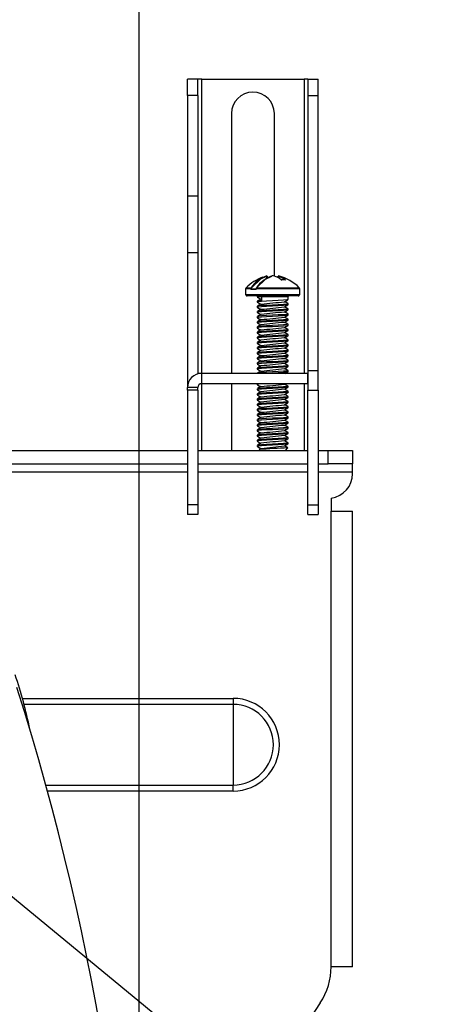
# Model space of a CAD drawing. Extents: x 0 to 132, y 0 to 86.
# Drawn here: x 93 to 95, y 65 to 71 of the extents above; entities that cross this region are included whole.
import ezdxf

# ---------------------------------------------------------------- set-up
doc = ezdxf.new("R2010")
doc.units = 0
doc.header["$LTSCALE"] = 8
doc.header["$MEASUREMENT"] = 0
doc.layers.add('SLD-0', color=179, linetype='CONTINUOUS')
doc.styles.add('SLDTEXTSTYLE0', font='TXT', dxfattribs={"width": 0.75})
doc.dimstyles.new('SLDDIMSTYLE3', dxfattribs={"dimtxt": 1.102362, "dimasz": 1.889764, "dimexe": 0, "dimexo": 0.0625, "dimgap": 0.275591, "dimtad": 1, "dimrnd": 1e-09, "dimzin": 12, "dimtxsty": 'SLDTEXTSTYLE0', "dimblk1": 'NONE', "dimblk2": 'NONE', "dimsah": 1, "dimcen": 0.09, "dimazin": 3, "dimtfac": 1, "dimtdec": 3, "dimtofl": 0, "dimtmove": 0, "dimatfit": 3, "dimtolj": 1, "dimtzin": 12})

# ---------------------------------------------------------------- blocks, each defined once
blk = doc.blocks.new('*D20')
at = {"layer": 'SLD-0', "color": 179}
for p, q in [((75.2237, 62.8635), (75.2237, 77.8513)), ((93.6745, 62.8635), (93.6745, 77.8513)), ((75.2237, 76.8513), (80.8139, 76.8513)), ((93.6745, 76.8513), (87.7152, 76.8513)), ((81.9848, 76.7201), (81.9848, 75.2334)), ((81.9848, 76.7201), (82.2086, 76.7201)), ((86.5443, 76.7201), (86.3205, 76.7201)), ((86.5443, 76.7201), (86.5443, 75.2334)), ((81.9848, 75.2334), (82.2086, 75.2334)), ((86.5443, 75.2334), (86.3205, 75.2334))]:
    blk.add_line(p, q, dxfattribs=at)
for points in [[(75.2237, 76.8513), (76.4717, 76.6433), (76.4717, 77.0593)], [(93.6745, 76.8513), (92.4265, 77.0593), (92.4265, 76.6433)]]:
    blk.add_solid(points, dxfattribs=at)
at = {"layer": 'SLD-0', "color": 179, "char_height": 1.10236, "attachment_point": 1, "style": 'SLDTEXTSTYLE0'}
for s, insert in [('23.06', (82.4323, 78.2723, 0.0315)), ('585.8', (82.4323, 76.5232, 0.0315))]:
    blk.add_mtext(s, dxfattribs=dict(at, insert=insert))
blk = doc.blocks.new('_NONE')

msp = doc.modelspace()

# ---------------------------------------------------------------- linework, layer by layer
at = {"layer": 'SLD-0', "color": 179, "linetype": 'CONTINUOUS'}
for p, q in [((94.033208, 71.016173), (93.970215, 71.016173)), ((93.970215, 70.914526), (93.970215, 71.016173)), ((94.033208, 70.914526), (94.033208, 71.016173)), ((94.057207, 71.016173), (94.033208, 71.016173)), ((94.057207, 71.016173), (94.683223, 71.016173)), ((94.707223, 71.016173), (94.683223, 71.016173)), ((94.707223, 71.016173), (94.770216, 71.016173)), ((94.707223, 71.016173), (94.707223, 70.914526)), ((94.770216, 70.914526), (94.770216, 71.016173)), ((94.033208, 70.914526), (93.970215, 70.914526)), ((93.970215, 70.914526), (93.970215, 70.299384)), ((94.033208, 70.914526), (94.033208, 70.299384)), ((94.707223, 70.914526), (94.770216, 70.914526)), ((94.707223, 70.914526), (94.707223, 69.232973)), ((94.770216, 69.232973), (94.770216, 70.914526)), ((94.239015, 70.804973), (94.239015, 69.215966)), ((94.501416, 69.81139), (94.501415, 70.804973)), ((94.033208, 70.299384), (93.970215, 70.299384)), ((93.970215, 70.299384), (93.970215, 69.952973)), ((94.033208, 70.299384), (94.033208, 69.952973)), ((94.033208, 69.952973), (93.970215, 69.952973)), ((93.970215, 69.952973), (93.970215, 69.128973)), ((94.033208, 69.952973), (94.033208, 69.212589)), ((94.416554, 69.79196), (94.361013, 69.738792)), ((94.391636, 69.738792), (94.447177, 69.79196)), ((94.456099, 69.810282), (94.416554, 69.79196)), ((94.447177, 69.79196), (94.486723, 69.810282)), ((94.456581, 69.810282), (94.456099, 69.810282)), ((94.456707, 69.810239), (94.456581, 69.810282)), ((94.456836, 69.809815), (94.456707, 69.810239)), ((94.456802, 69.810139), (94.456836, 69.809815)), ((94.456836, 69.797497), (94.456836, 69.809815)), ((94.48739, 69.811798), (94.487539, 69.811823)), ((94.487539, 69.811823), (94.487778, 69.811804)), ((94.487784, 69.811856), (94.487778, 69.811804)), ((94.495019, 69.811761), (94.487778, 69.811804)), ((94.502378, 69.811334), (94.495019, 69.811761)), ((94.502388, 69.811383), (94.502378, 69.811334)), ((94.502618, 69.811338), (94.502378, 69.811334)), ((94.502778, 69.811301), (94.502618, 69.811338)), ((94.526052, 69.809815), (94.52561, 69.809815)), ((94.52561, 69.800671), (94.52561, 69.809815)), ((94.552052, 69.797584), (94.526052, 69.809815)), ((94.527717, 69.811761), (94.527578, 69.811334)), ((94.527845, 69.811804), (94.527717, 69.811761)), ((94.558451, 69.788163), (94.548174, 69.787603)), ((94.567081, 69.78759), (94.552052, 69.797584)), ((94.568726, 69.787603), (94.558451, 69.788163)), ((94.569446, 69.788417), (94.56881, 69.788985)), ((94.569696, 69.787943), (94.569446, 69.788417)), ((94.325869, 69.733181), (94.325869, 69.699304)), ((94.356931, 69.732375), (94.356931, 69.733181)), ((94.359304, 69.733181), (94.356931, 69.733181)), ((94.359304, 69.732375), (94.356931, 69.732375)), ((94.387538, 69.729226), (94.358829, 69.729226)), ((94.359304, 69.733181), (94.359304, 69.732375)), ((94.36009, 69.7308), (94.388525, 69.7308)), ((94.389446, 69.733181), (94.389446, 69.732375)), ((94.390057, 69.733181), (94.390057, 69.732375)), ((94.568304, 69.787783), (94.568471, 69.787745)), ((94.568315, 69.787781), (94.568305, 69.787783)), ((94.568453, 69.787772), (94.568315, 69.787781)), ((94.568464, 69.787772), (94.568453, 69.787772)), ((94.568471, 69.787745), (94.568726, 69.787603)), ((94.568726, 69.787603), (94.569011, 69.787586)), ((94.569011, 69.787586), (94.569511, 69.787663)), ((94.569511, 69.787663), (94.569696, 69.787943)), ((94.656577, 69.699304), (94.656577, 69.733181)), ((94.647129, 69.689855), (94.335318, 69.689855)), ((94.403683, 69.684668), (94.397159, 69.682699)), ((94.397159, 69.682699), (94.398082, 69.682466)), ((94.397331, 69.682482), (94.408228, 69.67616)), ((94.423533, 69.686636), (94.403683, 69.684668)), ((94.408228, 69.67616), (94.418391, 69.670259)), ((94.419141, 69.670695), (94.408273, 69.664387)), ((94.423875, 69.672138), (94.420164, 69.670683)), ((94.423533, 69.686636), (94.423533, 69.661578)), ((94.585302, 69.667039), (94.585302, 69.686705)), ((94.397144, 69.657729), (94.397144, 69.651291)), ((94.397144, 69.626232), (94.397144, 69.619794)), ((94.403683, 69.653172), (94.397159, 69.651203)), ((94.397159, 69.651203), (94.398511, 69.650862)), ((94.403683, 69.621675), (94.397159, 69.619707)), ((94.397159, 69.619707), (94.398794, 69.619294)), ((94.408273, 69.664387), (94.397397, 69.65808)), ((94.403683, 69.659609), (94.39745, 69.657729)), ((94.403683, 69.628114), (94.39745, 69.626232)), ((94.397476, 69.650883), (94.408396, 69.64455)), ((94.408467, 69.633013), (94.397562, 69.626688)), ((94.397597, 69.619318), (94.408507, 69.612991)), ((94.423533, 69.661578), (94.403683, 69.659609)), ((94.423533, 69.65514), (94.403683, 69.653172)), ((94.423533, 69.630082), (94.403683, 69.628114)), ((94.423533, 69.623644), (94.403683, 69.621675)), ((94.408396, 69.64455), (94.418361, 69.638762)), ((94.419314, 69.607819), (94.408406, 69.601482)), ((94.419356, 69.63934), (94.408467, 69.633013)), ((94.408507, 69.612991), (94.418362, 69.607266)), ((94.453689, 69.657109), (94.423533, 69.65514)), ((94.453689, 69.63205), (94.423533, 69.630082)), ((94.453689, 69.625612), (94.423533, 69.623644)), ((94.489559, 69.659077), (94.453689, 69.657109)), ((94.489559, 69.63402), (94.453689, 69.63205)), ((94.489559, 69.627581), (94.453689, 69.625612)), ((94.525683, 69.661045), (94.489559, 69.659077)), ((94.525683, 69.635988), (94.489559, 69.63402)), ((94.525683, 69.62955), (94.489559, 69.627581)), ((94.55656, 69.663014), (94.525683, 69.661045)), ((94.55656, 69.637956), (94.525683, 69.635988)), ((94.55656, 69.631518), (94.525683, 69.62955)), ((94.57749, 69.664983), (94.55656, 69.663014)), ((94.57749, 69.639925), (94.55656, 69.637956)), ((94.57749, 69.633486), (94.55656, 69.631518)), ((94.57749, 69.608429), (94.55656, 69.60646)), ((94.563095, 69.622438), (94.573997, 69.628771)), ((94.563098, 69.653937), (94.573987, 69.660261)), ((94.574053, 69.648719), (94.564084, 69.654509)), ((94.573981, 69.617265), (94.564085, 69.623014)), ((94.584898, 69.610932), (94.573981, 69.617265)), ((94.573987, 69.660261), (94.58489, 69.666585)), ((94.573997, 69.628771), (94.584916, 69.635103)), ((94.584973, 69.642384), (94.574053, 69.648719)), ((94.585287, 69.666951), (94.57749, 69.664983)), ((94.585287, 69.641893), (94.57749, 69.639925)), ((94.585287, 69.635455), (94.57749, 69.633486)), ((94.585287, 69.610397), (94.57749, 69.608429)), ((94.583418, 69.610961), (94.585287, 69.610397)), ((94.583568, 69.642412), (94.585287, 69.641893)), ((94.584996, 69.667039), (94.585287, 69.666951)), ((94.584996, 69.635543), (94.585287, 69.635455)), ((94.585302, 69.635543), (94.585302, 69.641981)), ((94.585302, 69.604046), (94.585302, 69.610485)), ((94.397144, 69.594737), (94.397144, 69.588299)), ((94.397144, 69.56324), (94.397144, 69.556803)), ((94.403683, 69.59018), (94.397159, 69.588211)), ((94.397159, 69.588211), (94.398605, 69.587846)), ((94.403683, 69.558683), (94.397159, 69.556715)), ((94.397159, 69.556715), (94.398588, 69.556354)), ((94.403683, 69.596618), (94.39745, 69.594737)), ((94.403683, 69.565121), (94.39745, 69.56324)), ((94.408406, 69.601482), (94.397484, 69.595146)), ((94.397508, 69.556377), (94.408416, 69.550049)), ((94.397514, 69.587869), (94.408435, 69.581535)), ((94.408481, 69.57003), (94.397566, 69.563698)), ((94.423533, 69.598586), (94.403683, 69.596618)), ((94.423533, 69.592148), (94.403683, 69.59018)), ((94.423533, 69.56709), (94.403683, 69.565121)), ((94.423533, 69.560651), (94.403683, 69.558683)), ((94.408416, 69.550049), (94.418362, 69.544273)), ((94.408435, 69.581535), (94.418361, 69.575769)), ((94.419381, 69.576362), (94.408481, 69.57003)), ((94.453689, 69.600555), (94.423533, 69.598586)), ((94.453689, 69.594116), (94.423533, 69.592148)), ((94.453689, 69.569059), (94.423533, 69.56709)), ((94.453689, 69.562621), (94.423533, 69.560651)), ((94.489559, 69.602523), (94.453689, 69.600555)), ((94.489559, 69.596085), (94.453689, 69.594116)), ((94.489559, 69.571027), (94.453689, 69.569059)), ((94.489559, 69.564589), (94.453689, 69.562621)), ((94.525683, 69.604491), (94.489559, 69.602523)), ((94.525683, 69.598053), (94.489559, 69.596085)), ((94.525683, 69.572996), (94.489559, 69.571027)), ((94.525683, 69.566557), (94.489559, 69.564589)), ((94.55656, 69.60646), (94.525683, 69.604491)), ((94.55656, 69.600021), (94.525683, 69.598053)), ((94.55656, 69.574964), (94.525683, 69.572996)), ((94.55656, 69.568526), (94.525683, 69.566557)), ((94.57749, 69.601991), (94.55656, 69.600021)), ((94.57749, 69.576932), (94.55656, 69.574964)), ((94.57749, 69.570494), (94.55656, 69.568526)), ((94.563039, 69.559415), (94.573937, 69.565745)), ((94.563154, 69.590977), (94.574055, 69.597309)), ((94.574015, 69.585749), (94.564084, 69.591518)), ((94.574024, 69.554248), (94.564084, 69.560022)), ((94.573937, 69.565745), (94.584853, 69.572076)), ((94.584919, 69.579424), (94.574015, 69.585749)), ((94.584948, 69.547911), (94.574024, 69.554248)), ((94.574055, 69.597309), (94.584969, 69.603639)), ((94.585287, 69.603959), (94.57749, 69.601991)), ((94.585287, 69.578901), (94.57749, 69.576932)), ((94.585287, 69.572463), (94.57749, 69.570494)), ((94.585287, 69.547405), (94.57749, 69.545437)), ((94.583462, 69.579452), (94.585287, 69.578901)), ((94.583514, 69.54794), (94.585287, 69.547405)), ((94.584996, 69.604046), (94.585287, 69.603959)), ((94.584996, 69.572551), (94.585287, 69.572463)), ((94.585302, 69.572551), (94.585302, 69.578989)), ((94.585302, 69.541054), (94.585302, 69.547492)), ((94.397144, 69.531745), (94.397144, 69.525306)), ((94.397144, 69.500249), (94.397144, 69.493811)), ((94.403683, 69.527187), (94.397159, 69.525219)), ((94.397159, 69.525219), (94.398703, 69.524829)), ((94.403683, 69.495691), (94.397159, 69.493722)), ((94.397159, 69.493722), (94.398505, 69.493383)), ((94.403683, 69.533626), (94.39745, 69.531745)), ((94.403683, 69.502129), (94.39745, 69.500249)), ((94.397474, 69.493404), (94.408393, 69.487072)), ((94.408405, 69.53849), (94.397495, 69.532161)), ((94.408439, 69.507014), (94.397516, 69.500677)), ((94.397556, 69.524853), (94.408473, 69.518522)), ((94.423533, 69.535594), (94.403683, 69.533626)), ((94.423533, 69.529156), (94.403683, 69.527187)), ((94.423533, 69.504097), (94.403683, 69.502129)), ((94.423533, 69.49766), (94.403683, 69.495691)), ((94.408393, 69.487072), (94.418362, 69.481281)), ((94.419301, 69.544818), (94.408405, 69.53849)), ((94.419348, 69.513351), (94.408439, 69.507014)), ((94.408473, 69.518522), (94.418361, 69.512777)), ((94.453689, 69.537562), (94.423533, 69.535594)), ((94.453689, 69.531124), (94.423533, 69.529156)), ((94.453689, 69.506067), (94.423533, 69.504097)), ((94.453689, 69.499628), (94.423533, 69.49766)), ((94.489559, 69.539531), (94.453689, 69.537562)), ((94.489559, 69.533092), (94.453689, 69.531124)), ((94.489559, 69.508035), (94.453689, 69.506067)), ((94.489559, 69.501597), (94.453689, 69.499628)), ((94.525683, 69.541499), (94.489559, 69.539531)), ((94.525683, 69.535061), (94.489559, 69.533092)), ((94.525683, 69.510003), (94.489559, 69.508035)), ((94.525683, 69.503565), (94.489559, 69.501597)), ((94.55656, 69.543468), (94.525683, 69.541499)), ((94.55656, 69.53703), (94.525683, 69.535061)), ((94.55656, 69.511972), (94.525683, 69.510003)), ((94.55656, 69.505534), (94.525683, 69.503565)), ((94.57749, 69.545437), (94.55656, 69.543468)), ((94.57749, 69.538998), (94.55656, 69.53703)), ((94.57749, 69.51394), (94.55656, 69.511972)), ((94.57749, 69.507502), (94.55656, 69.505534)), ((94.563082, 69.496446), (94.573971, 69.502772)), ((94.563128, 69.527969), (94.574036, 69.534304)), ((94.573948, 69.522794), (94.564084, 69.528525)), ((94.574055, 69.491237), (94.564084, 69.497028)), ((94.584863, 69.516464), (94.573948, 69.522794)), ((94.573971, 69.502772), (94.584875, 69.509097)), ((94.574036, 69.534304), (94.584957, 69.540639)), ((94.584969, 69.484907), (94.574055, 69.491237)), ((94.585287, 69.540967), (94.57749, 69.538998)), ((94.585287, 69.515908), (94.57749, 69.51394)), ((94.585287, 69.50947), (94.57749, 69.507502)), ((94.583352, 69.516493), (94.585287, 69.515908)), ((94.584996, 69.541054), (94.585287, 69.540967)), ((94.584996, 69.509558), (94.585287, 69.50947)), ((94.585302, 69.509558), (94.585302, 69.515997)), ((94.397144, 69.468752), (94.397144, 69.462314)), ((94.397144, 69.437257), (94.397144, 69.430818)), ((94.403683, 69.464195), (94.397159, 69.462227)), ((94.397159, 69.462227), (94.398802, 69.461812)), ((94.403683, 69.432699), (94.397159, 69.43073)), ((94.397159, 69.43073), (94.39859, 69.43037)), ((94.403683, 69.470633), (94.39745, 69.468752)), ((94.403683, 69.439137), (94.39745, 69.437257)), ((94.408387, 69.443991), (94.397471, 69.437657)), ((94.397508, 69.430392), (94.40843, 69.424057)), ((94.408503, 69.475553), (94.397591, 69.469224)), ((94.3976, 69.461836), (94.408512, 69.455508)), ((94.423533, 69.472602), (94.403683, 69.470633)), ((94.423533, 69.466163), (94.403683, 69.464195)), ((94.423533, 69.441106), (94.403683, 69.439137)), ((94.423533, 69.434668), (94.403683, 69.432699)), ((94.419291, 69.450324), (94.408387, 69.443991)), ((94.419399, 69.481883), (94.408503, 69.475553)), ((94.408512, 69.455508), (94.418363, 69.449785)), ((94.453689, 69.47457), (94.423533, 69.472602)), ((94.453689, 69.468132), (94.423533, 69.466163)), ((94.453689, 69.443074), (94.423533, 69.441106)), ((94.453689, 69.436636), (94.423533, 69.434668)), ((94.489559, 69.476538), (94.453689, 69.47457)), ((94.489559, 69.4701), (94.453689, 69.468132)), ((94.489559, 69.445043), (94.453689, 69.443074)), ((94.489559, 69.438605), (94.453689, 69.436636)), ((94.525683, 69.478508), (94.489559, 69.476538)), ((94.525683, 69.47207), (94.489559, 69.4701)), ((94.525683, 69.447011), (94.489559, 69.445043)), ((94.525683, 69.440573), (94.489559, 69.438605)), ((94.55656, 69.480476), (94.525683, 69.478508)), ((94.55656, 69.474038), (94.525683, 69.47207)), ((94.55656, 69.44898), (94.525683, 69.447011)), ((94.55656, 69.442541), (94.525683, 69.440573)), ((94.57749, 69.482444), (94.55656, 69.480476)), ((94.57749, 69.476006), (94.55656, 69.474038)), ((94.57749, 69.450948), (94.55656, 69.44898)), ((94.57749, 69.44451), (94.55656, 69.442541)), ((94.563096, 69.464958), (94.573999, 69.471291)), ((94.563152, 69.433496), (94.574052, 69.439827)), ((94.573951, 69.428305), (94.564084, 69.434037)), ((94.573992, 69.459778), (94.564085, 69.465534)), ((94.584861, 69.421977), (94.573951, 69.428305)), ((94.584915, 69.453443), (94.573992, 69.459778)), ((94.573999, 69.471291), (94.584918, 69.477624)), ((94.574052, 69.439827), (94.584965, 69.446156)), ((94.585287, 69.484413), (94.57749, 69.482444)), ((94.585287, 69.477975), (94.57749, 69.476006)), ((94.585287, 69.452917), (94.57749, 69.450948)), ((94.585287, 69.446479), (94.57749, 69.44451)), ((94.583449, 69.453471), (94.585287, 69.452917)), ((94.58356, 69.484934), (94.585287, 69.484413)), ((94.584996, 69.478062), (94.585287, 69.477975)), ((94.584996, 69.446566), (94.585287, 69.446479)), ((94.585302, 69.478062), (94.585302, 69.4845)), ((94.585302, 69.446566), (94.585302, 69.453004)), ((94.397144, 69.40576), (94.397144, 69.399322)), ((94.397144, 69.374264), (94.397144, 69.367826)), ((94.403683, 69.401203), (94.397159, 69.399235)), ((94.397159, 69.399235), (94.398622, 69.398866)), ((94.403683, 69.369707), (94.397159, 69.367739)), ((94.397159, 69.367739), (94.398673, 69.367356)), ((94.403683, 69.407641), (94.39745, 69.40576)), ((94.403683, 69.376145), (94.39745, 69.374264)), ((94.397521, 69.398888), (94.408429, 69.392563)), ((94.408463, 69.412539), (94.397543, 69.406205)), ((94.397543, 69.367379), (94.408461, 69.361048)), ((94.408472, 69.381048), (94.397566, 69.374722)), ((94.423533, 69.409609), (94.403683, 69.407641)), ((94.423533, 69.403171), (94.403683, 69.401203)), ((94.423533, 69.378114), (94.403683, 69.376145)), ((94.423533, 69.371676), (94.403683, 69.369707)), ((94.408429, 69.392563), (94.418361, 69.386794)), ((94.40843, 69.424057), (94.418361, 69.418289)), ((94.419368, 69.418873), (94.408463, 69.412539)), ((94.419362, 69.387375), (94.408472, 69.381048)), ((94.453689, 69.411578), (94.423533, 69.409609)), ((94.453689, 69.40514), (94.423533, 69.403171)), ((94.453689, 69.380082), (94.423533, 69.378114)), ((94.453689, 69.373644), (94.423533, 69.371676)), ((94.489559, 69.413546), (94.453689, 69.411578)), ((94.489559, 69.407109), (94.453689, 69.40514)), ((94.489559, 69.382051), (94.453689, 69.380082)), ((94.489559, 69.375612), (94.453689, 69.373644)), ((94.525683, 69.415516), (94.489559, 69.413546)), ((94.525683, 69.409077), (94.489559, 69.407109)), ((94.525683, 69.384019), (94.489559, 69.382051)), ((94.525683, 69.377581), (94.489559, 69.375612)), ((94.55656, 69.417484), (94.525683, 69.415516)), ((94.55656, 69.411046), (94.525683, 69.409077)), ((94.55656, 69.385987), (94.525683, 69.384019)), ((94.55656, 69.379549), (94.525683, 69.377581)), ((94.57749, 69.419452), (94.55656, 69.417484)), ((94.57749, 69.413014), (94.55656, 69.411046)), ((94.57749, 69.387957), (94.55656, 69.385987)), ((94.57749, 69.381518), (94.55656, 69.379549)), ((94.563044, 69.401938), (94.573943, 69.408269)), ((94.563134, 69.370493), (94.574041, 69.376828)), ((94.574054, 69.39675), (94.564083, 69.402541)), ((94.573981, 69.365296), (94.564085, 69.371045)), ((94.573943, 69.408269), (94.584859, 69.414599)), ((94.574041, 69.376828), (94.584962, 69.383162)), ((94.584974, 69.390415), (94.574054, 69.39675)), ((94.585287, 69.421421), (94.57749, 69.419452)), ((94.585287, 69.414982), (94.57749, 69.413014)), ((94.585287, 69.389925), (94.57749, 69.387957)), ((94.585287, 69.383487), (94.57749, 69.381518)), ((94.583349, 69.422005), (94.585287, 69.421421)), ((94.58357, 69.390443), (94.585287, 69.389925)), ((94.584996, 69.415071), (94.585287, 69.414982)), ((94.584996, 69.383574), (94.585287, 69.383487)), ((94.585302, 69.415071), (94.585302, 69.421509)), ((94.585302, 69.383574), (94.585302, 69.390012)), ((94.397144, 69.342768), (94.397144, 69.33633)), ((94.397144, 69.311272), (94.397144, 69.304834)), ((94.403683, 69.338211), (94.397159, 69.336242)), ((94.397159, 69.336242), (94.398503, 69.335903)), ((94.403683, 69.306715), (94.397159, 69.304747)), ((94.403683, 69.344649), (94.39745, 69.342768)), ((94.403683, 69.313153), (94.39745, 69.311272)), ((94.397474, 69.335925), (94.408391, 69.329593)), ((94.408403, 69.349512), (94.397482, 69.343176)), ((94.408477, 69.318059), (94.397562, 69.311727)), ((94.423533, 69.346617), (94.403683, 69.344649)), ((94.423533, 69.340179), (94.403683, 69.338211)), ((94.423533, 69.315122), (94.403683, 69.313153)), ((94.423533, 69.308683), (94.403683, 69.306715)), ((94.408391, 69.329593), (94.418362, 69.323801)), ((94.419312, 69.355849), (94.408403, 69.349512)), ((94.408461, 69.361048), (94.418361, 69.355297)), ((94.419377, 69.324391), (94.408477, 69.318059)), ((94.453689, 69.348586), (94.423533, 69.346617)), ((94.453689, 69.342148), (94.423533, 69.340179)), ((94.453689, 69.31709), (94.423533, 69.315122)), ((94.453689, 69.310652), (94.423533, 69.308683)), ((94.489559, 69.350555), (94.453689, 69.348586)), ((94.489559, 69.344117), (94.453689, 69.342148)), ((94.489559, 69.319058), (94.453689, 69.31709)), ((94.489559, 69.31262), (94.453689, 69.310652)), ((94.525683, 69.352523), (94.489559, 69.350555)), ((94.525683, 69.346085), (94.489559, 69.344117)), ((94.525683, 69.321027), (94.489559, 69.319058)), ((94.525683, 69.314588), (94.489559, 69.31262)), ((94.55656, 69.354492), (94.525683, 69.352523)), ((94.55656, 69.348053), (94.525683, 69.346085)), ((94.55656, 69.322996), (94.525683, 69.321027)), ((94.55656, 69.316558), (94.525683, 69.314588)), ((94.57749, 69.35646), (94.55656, 69.354492)), ((94.57749, 69.350022), (94.55656, 69.348053)), ((94.57749, 69.324964), (94.55656, 69.322996)), ((94.57749, 69.318526), (94.55656, 69.316558)), ((94.563067, 69.338958), (94.573957, 69.345284)), ((94.563097, 69.307479), (94.574002, 69.313813)), ((94.574009, 69.333784), (94.564084, 69.339549)), ((94.574027, 69.302278), (94.564085, 69.308053)), ((94.573957, 69.345284), (94.584864, 69.35161)), ((94.584899, 69.358964), (94.573981, 69.365296)), ((94.574002, 69.313813), (94.584922, 69.320146)), ((94.584914, 69.327459), (94.574009, 69.333784)), ((94.585287, 69.358428), (94.57749, 69.35646)), ((94.585287, 69.35199), (94.57749, 69.350022)), ((94.585287, 69.326933), (94.57749, 69.324964)), ((94.585287, 69.320494), (94.57749, 69.318526)), ((94.583418, 69.358992), (94.585287, 69.358428)), ((94.583449, 69.327487), (94.585287, 69.326933)), ((94.584996, 69.352078), (94.585287, 69.35199)), ((94.584996, 69.320582), (94.585287, 69.320494)), ((94.585302, 69.352078), (94.585302, 69.358517)), ((94.585302, 69.320582), (94.585302, 69.32702)), ((94.397144, 69.279776), (94.397144, 69.273338)), ((94.397144, 69.24828), (94.397144, 69.241842)), ((94.397159, 69.304747), (94.398803, 69.304332)), ((94.403683, 69.275218), (94.397159, 69.27325)), ((94.397159, 69.27325), (94.398575, 69.272892)), ((94.403683, 69.281657), (94.39745, 69.279776)), ((94.403683, 69.250161), (94.39745, 69.24828)), ((94.408408, 69.286524), (94.3975, 69.280195)), ((94.397502, 69.272916), (94.408424, 69.266581)), ((94.408437, 69.255044), (94.397513, 69.248707)), ((94.397601, 69.304356), (94.408514, 69.298027)), ((94.423533, 69.283625), (94.403683, 69.281657)), ((94.423533, 69.277188), (94.403683, 69.275218)), ((94.423533, 69.252129), (94.403683, 69.250161)), ((94.419303, 69.292851), (94.408408, 69.286524)), ((94.408424, 69.266581), (94.418361, 69.260809)), ((94.419345, 69.261381), (94.408437, 69.255044)), ((94.408514, 69.298027), (94.418363, 69.292305)), ((94.453689, 69.285594), (94.423533, 69.283625)), ((94.453689, 69.279156), (94.423533, 69.277188)), ((94.453689, 69.254098), (94.423533, 69.252129)), ((94.453689, 69.247659), (94.423533, 69.245691)), ((94.489559, 69.287563), (94.453689, 69.285594)), ((94.489559, 69.281124), (94.453689, 69.279156)), ((94.489559, 69.256066), (94.453689, 69.254098)), ((94.489559, 69.249628), (94.453689, 69.247659)), ((94.525683, 69.289531), (94.489559, 69.287563)), ((94.525683, 69.283093), (94.489559, 69.281124)), ((94.525683, 69.258034), (94.489559, 69.256066)), ((94.525683, 69.251597), (94.489559, 69.249628)), ((94.55656, 69.291499), (94.525683, 69.289531)), ((94.55656, 69.285061), (94.525683, 69.283093)), ((94.55656, 69.260004), (94.525683, 69.258034)), ((94.55656, 69.253565), (94.525683, 69.251597)), ((94.57749, 69.293468), (94.55656, 69.291499)), ((94.57749, 69.287029), (94.55656, 69.285061)), ((94.57749, 69.261972), (94.55656, 69.260004)), ((94.57749, 69.255534), (94.55656, 69.253565)), ((94.563051, 69.244461), (94.573951, 69.250793)), ((94.563149, 69.276013), (94.574047, 69.282343)), ((94.57395, 69.270825), (94.564084, 69.276557)), ((94.584865, 69.264494), (94.57395, 69.270825)), ((94.573951, 69.250793), (94.584868, 69.257124)), ((94.58495, 69.295941), (94.574027, 69.302278)), ((94.574047, 69.282343), (94.584959, 69.288672)), ((94.585287, 69.295436), (94.57749, 69.293468)), ((94.585287, 69.288998), (94.57749, 69.287029)), ((94.585287, 69.26394), (94.57749, 69.261972)), ((94.585287, 69.257502), (94.57749, 69.255534)), ((94.583356, 69.264523), (94.585287, 69.26394)), ((94.58352, 69.29597), (94.585287, 69.295436)), ((94.584996, 69.289086), (94.585287, 69.288998)), ((94.584996, 69.257589), (94.585287, 69.257502)), ((94.585302, 69.289086), (94.585302, 69.295524)), ((94.585302, 69.257589), (94.585302, 69.264028)), ((94.057207, 69.152973), (94.057207, 69.215966)), ((94.703223, 69.215966), (94.057207, 69.215966)), ((94.397144, 69.216784), (94.397144, 69.215966)), ((94.403683, 69.243723), (94.397159, 69.241754)), ((94.397159, 69.241754), (94.39866, 69.241375)), ((94.403683, 69.218664), (94.39745, 69.216784)), ((94.397538, 69.241399), (94.408443, 69.235074)), ((94.408503, 69.223585), (94.39759, 69.217255)), ((94.423533, 69.245691), (94.403683, 69.243723)), ((94.423533, 69.220634), (94.403683, 69.218664)), ((94.408443, 69.235074), (94.418362, 69.229312)), ((94.419399, 69.229915), (94.408503, 69.223585)), ((94.453689, 69.222602), (94.423533, 69.220634)), ((94.453689, 69.216164), (94.450652, 69.215966)), ((94.489559, 69.22457), (94.453689, 69.222602)), ((94.489559, 69.218132), (94.453689, 69.216164)), ((94.525683, 69.226539), (94.489559, 69.22457)), ((94.525683, 69.220101), (94.489559, 69.218132)), ((94.55656, 69.228507), (94.525683, 69.226539)), ((94.55656, 69.222069), (94.525683, 69.220101)), ((94.57749, 69.230475), (94.55656, 69.228507)), ((94.57749, 69.224037), (94.55656, 69.222069)), ((94.574054, 69.23927), (94.564083, 69.24506)), ((94.568218, 69.215966), (94.574046, 69.219351)), ((94.574046, 69.219351), (94.584966, 69.225685)), ((94.584967, 69.232939), (94.574054, 69.23927)), ((94.585287, 69.232445), (94.57749, 69.230475)), ((94.585287, 69.226007), (94.57749, 69.224037)), ((94.583556, 69.232967), (94.585287, 69.232445)), ((94.584996, 69.226094), (94.585287, 69.226007)), ((94.585302, 69.226094), (94.585302, 69.232532)), ((94.703223, 69.215966), (94.703223, 69.152973)), ((94.706215, 69.215966), (94.703223, 69.215966)), ((94.706215, 69.215966), (94.706215, 69.152973)), ((94.707223, 69.232973), (94.770216, 69.232973)), ((94.707223, 69.232973), (94.707223, 69.112974)), ((94.770216, 69.112974), (94.770216, 69.232973)), ((94.033208, 69.128973), (93.970215, 69.128973)), ((93.970215, 69.112974), (93.970215, 69.128973)), ((94.033208, 69.112974), (94.033208, 69.128973)), ((94.703223, 69.152973), (94.057207, 69.152973)), ((94.239015, 69.152973), (94.239015, 68.744974)), ((94.397144, 69.152973), (94.397144, 69.147354)), ((94.403683, 69.149235), (94.397159, 69.147266)), ((94.397159, 69.147266), (94.398798, 69.146852)), ((94.408476, 69.129082), (94.39757, 69.122756)), ((94.397598, 69.146877), (94.408513, 69.140547)), ((94.423533, 69.151203), (94.403683, 69.149235)), ((94.423533, 69.126145), (94.403683, 69.124176)), ((94.419367, 69.135408), (94.408476, 69.129082)), ((94.408513, 69.140547), (94.418362, 69.134825)), ((94.450652, 69.152973), (94.423533, 69.151203)), ((94.453689, 69.128113), (94.423533, 69.126145)), ((94.489559, 69.130082), (94.453689, 69.128113)), ((94.525683, 69.132051), (94.489559, 69.130082)), ((94.55656, 69.134019), (94.525683, 69.132051)), ((94.55656, 69.127581), (94.525683, 69.125613)), ((94.57749, 69.135988), (94.55656, 69.134019)), ((94.57749, 69.129549), (94.55656, 69.127581)), ((94.5631, 69.150001), (94.568218, 69.152973)), ((94.574055, 69.14478), (94.564084, 69.150572)), ((94.57404, 69.124859), (94.58495, 69.131186)), ((94.584975, 69.138446), (94.574055, 69.14478)), ((94.585287, 69.137956), (94.57749, 69.135988)), ((94.585287, 69.131518), (94.57749, 69.129549)), ((94.583572, 69.138474), (94.585287, 69.137956)), ((94.584996, 69.131606), (94.585287, 69.131518)), ((94.585302, 69.131606), (94.585302, 69.138044)), ((94.706215, 69.152973), (94.703223, 69.152973)), ((94.033208, 69.112974), (93.970215, 69.112974)), ((93.970215, 69.112974), (93.970215, 68.412268)), ((94.033208, 69.112974), (94.033208, 68.412268)), ((94.397144, 69.122295), (94.397144, 69.115857)), ((94.397144, 69.0908), (94.397144, 69.084361)), ((94.403683, 69.117738), (94.397159, 69.11577)), ((94.397159, 69.11577), (94.39856, 69.115416)), ((94.403683, 69.086243), (94.397159, 69.084274)), ((94.397159, 69.084274), (94.398699, 69.083885)), ((94.403683, 69.124176), (94.39745, 69.122295)), ((94.403683, 69.092681), (94.39745, 69.0908)), ((94.408401, 69.097543), (94.39748, 69.091207)), ((94.397495, 69.115438), (94.408417, 69.109104)), ((94.397555, 69.083908), (94.408459, 69.077584)), ((94.408474, 69.066089), (94.397558, 69.059756)), ((94.423533, 69.119707), (94.403683, 69.117738)), ((94.423533, 69.094649), (94.403683, 69.092681)), ((94.423533, 69.088211), (94.403683, 69.086243)), ((94.419309, 69.103879), (94.408401, 69.097543)), ((94.408417, 69.109104), (94.418361, 69.103328)), ((94.408459, 69.077584), (94.418361, 69.071832)), ((94.419373, 69.07242), (94.408474, 69.066089)), ((94.453689, 69.121676), (94.423533, 69.119707)), ((94.453689, 69.096618), (94.423533, 69.094649)), ((94.453689, 69.090179), (94.423533, 69.088211)), ((94.489559, 69.123644), (94.453689, 69.121676)), ((94.489559, 69.098586), (94.453689, 69.096618)), ((94.489559, 69.092148), (94.453689, 69.090179)), ((94.489559, 69.06709), (94.453689, 69.065122)), ((94.525683, 69.125613), (94.489559, 69.123644)), ((94.525683, 69.100554), (94.489559, 69.098586)), ((94.525683, 69.094116), (94.489559, 69.092148)), ((94.525683, 69.069059), (94.489559, 69.06709)), ((94.55656, 69.102523), (94.525683, 69.100554)), ((94.55656, 69.096085), (94.525683, 69.094116)), ((94.55656, 69.071027), (94.525683, 69.069059)), ((94.57749, 69.104492), (94.55656, 69.102523)), ((94.57749, 69.098054), (94.55656, 69.096085)), ((94.57749, 69.072995), (94.55656, 69.071027)), ((94.57749, 69.066557), (94.55656, 69.064589)), ((94.56306, 69.086986), (94.573961, 69.093318)), ((94.563143, 69.11853), (94.57404, 69.124859)), ((94.574004, 69.081819), (94.564084, 69.087581)), ((94.573981, 69.113327), (94.564085, 69.119077)), ((94.573961, 69.093318), (94.584878, 69.099649)), ((94.584899, 69.106995), (94.573981, 69.113327)), ((94.584907, 69.075494), (94.574004, 69.081819)), ((94.574051, 69.061873), (94.58497, 69.068206)), ((94.585287, 69.10646), (94.57749, 69.104492)), ((94.585287, 69.100022), (94.57749, 69.098054)), ((94.585287, 69.074964), (94.57749, 69.072995)), ((94.585287, 69.068525), (94.57749, 69.066557)), ((94.583418, 69.107023), (94.585287, 69.10646)), ((94.583437, 69.075522), (94.585287, 69.074964)), ((94.584996, 69.100109), (94.585287, 69.100022)), ((94.584996, 69.068614), (94.585287, 69.068525)), ((94.585302, 69.100109), (94.585302, 69.106548)), ((94.585302, 69.068614), (94.585302, 69.075052)), ((94.707223, 69.112974), (94.770216, 69.112974)), ((94.707223, 68.412268), (94.707223, 69.112974)), ((94.770216, 69.112974), (94.770216, 68.412268)), ((94.397144, 69.059304), (94.397144, 69.052866)), ((94.397144, 69.027807), (94.397144, 69.021369)), ((94.403683, 69.054746), (94.397159, 69.052778)), ((94.397159, 69.052778), (94.398645, 69.052403)), ((94.403683, 69.02325), (94.397159, 69.021282)), ((94.397159, 69.021282), (94.398511, 69.02094)), ((94.403683, 69.061184), (94.39745, 69.059304)), ((94.403683, 69.029689), (94.39745, 69.027807)), ((94.397476, 69.020962), (94.408391, 69.014632)), ((94.408412, 69.034556), (94.397504, 69.02823)), ((94.397531, 69.052426), (94.408449, 69.046093)), ((94.423533, 69.063153), (94.403683, 69.061184)), ((94.423533, 69.056715), (94.403683, 69.054746)), ((94.423533, 69.031657), (94.403683, 69.029689)), ((94.423533, 69.025219), (94.403683, 69.02325)), ((94.408391, 69.014632), (94.418362, 69.008841)), ((94.419306, 69.040885), (94.408412, 69.034556)), ((94.419343, 69.009411), (94.408434, 69.003074)), ((94.408449, 69.046093), (94.418362, 69.040336)), ((94.453689, 69.065122), (94.423533, 69.063153)), ((94.453689, 69.058684), (94.423533, 69.056715)), ((94.453689, 69.033625), (94.423533, 69.031657)), ((94.453689, 69.027187), (94.423533, 69.025219)), ((94.489559, 69.060652), (94.453689, 69.058684)), ((94.489559, 69.035594), (94.453689, 69.033625)), ((94.489559, 69.029155), (94.453689, 69.027187)), ((94.525683, 69.06262), (94.489559, 69.060652)), ((94.525683, 69.037562), (94.489559, 69.035594)), ((94.525683, 69.031125), (94.489559, 69.029155)), ((94.525683, 69.006066), (94.489559, 69.004098)), ((94.55656, 69.064589), (94.525683, 69.06262)), ((94.55656, 69.039531), (94.525683, 69.037562)), ((94.55656, 69.033093), (94.525683, 69.031125)), ((94.55656, 69.008035), (94.525683, 69.006066)), ((94.57749, 69.0415), (94.55656, 69.039531)), ((94.57749, 69.035061), (94.55656, 69.033093)), ((94.57749, 69.010003), (94.55656, 69.008035)), ((94.563046, 69.023986), (94.573939, 69.030314)), ((94.563144, 69.055538), (94.574051, 69.061873)), ((94.57403, 69.050308), (94.564084, 69.056084)), ((94.573952, 69.018856), (94.564084, 69.024589)), ((94.573939, 69.030314), (94.584849, 69.036641)), ((94.584868, 69.012524), (94.573952, 69.018856)), ((94.584953, 69.043971), (94.57403, 69.050308)), ((94.585287, 69.043468), (94.57749, 69.0415)), ((94.585287, 69.03703), (94.57749, 69.035061)), ((94.585287, 69.011971), (94.57749, 69.010003)), ((94.585287, 69.005534), (94.57749, 69.003565)), ((94.58336, 69.012553), (94.585287, 69.011971)), ((94.583525, 69.043999), (94.585287, 69.043468)), ((94.584996, 69.037117), (94.585287, 69.03703)), ((94.584996, 69.005621), (94.585287, 69.005534)), ((94.585302, 69.037117), (94.585302, 69.043555)), ((94.585302, 69.005621), (94.585302, 69.01206)), ((94.397144, 68.996312), (94.397144, 68.989874)), ((94.397144, 68.964815), (94.397144, 68.958377)), ((94.403683, 68.991755), (94.397159, 68.989785)), ((94.397159, 68.989785), (94.398788, 68.989374)), ((94.403683, 68.960258), (94.397159, 68.95829)), ((94.397159, 68.95829), (94.398545, 68.95794)), ((94.403683, 68.998192), (94.39745, 68.996312)), ((94.403683, 68.966696), (94.39745, 68.964815)), ((94.39749, 68.957962), (94.408412, 68.951627)), ((94.408434, 69.003074), (94.39751, 68.996737)), ((94.408503, 68.971616), (94.39759, 68.965286)), ((94.397595, 68.989399), (94.408509, 68.983068)), ((94.423533, 69.000161), (94.403683, 68.998192)), ((94.423533, 68.993723), (94.403683, 68.991755)), ((94.423533, 68.968665), (94.403683, 68.966696)), ((94.423533, 68.962226), (94.403683, 68.960258)), ((94.41929, 68.946387), (94.408387, 68.940053)), ((94.408412, 68.951627), (94.418362, 68.945848)), ((94.4194, 68.977947), (94.408503, 68.971616)), ((94.408509, 68.983068), (94.418363, 68.977344)), ((94.453689, 69.00213), (94.423533, 69.000161)), ((94.453689, 68.995691), (94.423533, 68.993723)), ((94.453689, 68.970633), (94.423533, 68.968665)), ((94.453689, 68.964195), (94.423533, 68.962226)), ((94.489559, 69.004098), (94.453689, 69.00213)), ((94.489559, 68.99766), (94.453689, 68.995691)), ((94.489559, 68.972601), (94.453689, 68.970633)), ((94.489559, 68.966164), (94.453689, 68.964195)), ((94.525683, 68.999628), (94.489559, 68.99766)), ((94.525683, 68.974571), (94.489559, 68.972601)), ((94.525683, 68.968132), (94.489559, 68.966164)), ((94.55656, 69.001596), (94.525683, 68.999628)), ((94.55656, 68.976539), (94.525683, 68.974571)), ((94.55656, 68.970101), (94.525683, 68.968132)), ((94.57749, 69.003565), (94.55656, 69.001596)), ((94.57749, 68.978507), (94.55656, 68.976539)), ((94.57749, 68.972069), (94.55656, 68.970101)), ((94.57749, 68.947011), (94.55656, 68.945042)), ((94.563104, 68.992522), (94.574011, 68.998857)), ((94.563136, 68.961046), (94.574031, 68.967373)), ((94.574053, 68.987302), (94.564084, 68.993092)), ((94.573996, 68.955839), (94.564085, 68.961597)), ((94.584919, 68.949503), (94.573996, 68.955839)), ((94.574011, 68.998857), (94.584933, 69.005191)), ((94.574031, 68.967373), (94.584939, 68.9737)), ((94.584964, 68.980972), (94.574053, 68.987302)), ((94.585287, 68.980476), (94.57749, 68.978507)), ((94.585287, 68.974038), (94.57749, 68.972069)), ((94.585287, 68.94898), (94.57749, 68.947011)), ((94.583459, 68.949532), (94.585287, 68.94898)), ((94.583552, 68.981), (94.585287, 68.980476)), ((94.584996, 68.974126), (94.585287, 68.974038)), ((94.585302, 68.974126), (94.585302, 68.980563)), ((94.585302, 68.942629), (94.585302, 68.949067)), ((94.397144, 68.93332), (94.397144, 68.926881)), ((94.397144, 68.901823), (94.397144, 68.895385)), ((94.403683, 68.928762), (94.397159, 68.926794)), ((94.397159, 68.926794), (94.398733, 68.926396)), ((94.403683, 68.897266), (94.397159, 68.895297)), ((94.397159, 68.895297), (94.398638, 68.894924)), ((94.403683, 68.935201), (94.39745, 68.93332)), ((94.403683, 68.903704), (94.39745, 68.901823)), ((94.408387, 68.940053), (94.397472, 68.933721)), ((94.397528, 68.894947), (94.408447, 68.888614)), ((94.408461, 68.908601), (94.39754, 68.902266)), ((94.39757, 68.926419), (94.408476, 68.920095)), ((94.423533, 68.937169), (94.403683, 68.935201)), ((94.423533, 68.930731), (94.403683, 68.928762)), ((94.423533, 68.905672), (94.403683, 68.903704)), ((94.423533, 68.899234), (94.403683, 68.897266)), ((94.408447, 68.888614), (94.418361, 68.882856)), ((94.419367, 68.914936), (94.408461, 68.908601)), ((94.408476, 68.920095), (94.418361, 68.914352)), ((94.453689, 68.939137), (94.423533, 68.937169)), ((94.453689, 68.932699), (94.423533, 68.930731)), ((94.453689, 68.907641), (94.423533, 68.905672)), ((94.453689, 68.901203), (94.423533, 68.899234)), ((94.489559, 68.941106), (94.453689, 68.939137)), ((94.489559, 68.934667), (94.453689, 68.932699)), ((94.489559, 68.90961), (94.453689, 68.907641)), ((94.489559, 68.903172), (94.453689, 68.901203)), ((94.525683, 68.943074), (94.489559, 68.941106)), ((94.525683, 68.936636), (94.489559, 68.934667)), ((94.525683, 68.911578), (94.489559, 68.90961)), ((94.525683, 68.90514), (94.489559, 68.903172)), ((94.55656, 68.945042), (94.525683, 68.943074)), ((94.55656, 68.938604), (94.525683, 68.936636)), ((94.55656, 68.913547), (94.525683, 68.911578)), ((94.55656, 68.907109), (94.525683, 68.90514)), ((94.57749, 68.940573), (94.55656, 68.938604)), ((94.57749, 68.915515), (94.55656, 68.913547)), ((94.57749, 68.909077), (94.55656, 68.907109)), ((94.563072, 68.929512), (94.573973, 68.935844)), ((94.563148, 68.898061), (94.574053, 68.904394)), ((94.573947, 68.92437), (94.564084, 68.9301)), ((94.574057, 68.892811), (94.564084, 68.898604)), ((94.584857, 68.918041), (94.573947, 68.92437)), ((94.573973, 68.935844), (94.58489, 68.942176)), ((94.574053, 68.904394), (94.584972, 68.910727)), ((94.584976, 68.886477), (94.574057, 68.892811)), ((94.585287, 68.942542), (94.57749, 68.940573)), ((94.585287, 68.917483), (94.57749, 68.915515)), ((94.585287, 68.911045), (94.57749, 68.909077)), ((94.585287, 68.885988), (94.57749, 68.884019)), ((94.583343, 68.91807), (94.585287, 68.917483)), ((94.583573, 68.886505), (94.585287, 68.885988)), ((94.584996, 68.942629), (94.585287, 68.942542)), ((94.584996, 68.911133), (94.585287, 68.911045)), ((94.585302, 68.911133), (94.585302, 68.917572)), ((94.585302, 68.879637), (94.585302, 68.886075)), ((94.397144, 68.870327), (94.397144, 68.863889)), ((94.397144, 68.838832), (94.397144, 68.832393)), ((94.403683, 68.86577), (94.397159, 68.863802)), ((94.397159, 68.863802), (94.398522, 68.863457)), ((94.403683, 68.834274), (94.397159, 68.832305)), ((94.397159, 68.832305), (94.398774, 68.831898)), ((94.403683, 68.872208), (94.39745, 68.870327)), ((94.403683, 68.840712), (94.39745, 68.838832)), ((94.408399, 68.845573), (94.397478, 68.839237)), ((94.397481, 68.863479), (94.408394, 68.85715)), ((94.408481, 68.877116), (94.397574, 68.870789)), ((94.397587, 68.831922), (94.408504, 68.825591)), ((94.423533, 68.874177), (94.403683, 68.872208)), ((94.423533, 68.867738), (94.403683, 68.86577)), ((94.423533, 68.84268), (94.403683, 68.840712)), ((94.423533, 68.836243), (94.403683, 68.834274)), ((94.408394, 68.85715), (94.418362, 68.85136)), ((94.419307, 68.851909), (94.408399, 68.845573)), ((94.419371, 68.883443), (94.408481, 68.877116)), ((94.408504, 68.825591), (94.418362, 68.819864)), ((94.453689, 68.876145), (94.423533, 68.874177)), ((94.453689, 68.869707), (94.423533, 68.867738)), ((94.453689, 68.844649), (94.423533, 68.84268)), ((94.453689, 68.838211), (94.423533, 68.836243)), ((94.489559, 68.878113), (94.453689, 68.876145)), ((94.489559, 68.871675), (94.453689, 68.869707)), ((94.489559, 68.846618), (94.453689, 68.844649)), ((94.489559, 68.84018), (94.453689, 68.838211)), ((94.525683, 68.880082), (94.489559, 68.878113)), ((94.525683, 68.873644), (94.489559, 68.871675)), ((94.525683, 68.848586), (94.489559, 68.846618)), ((94.525683, 68.842148), (94.489559, 68.84018)), ((94.55656, 68.88205), (94.525683, 68.880082)), ((94.55656, 68.875613), (94.525683, 68.873644)), ((94.55656, 68.850555), (94.525683, 68.848586)), ((94.55656, 68.844116), (94.525683, 68.842148)), ((94.57749, 68.884019), (94.55656, 68.88205)), ((94.57749, 68.877581), (94.55656, 68.875613)), ((94.57749, 68.852523), (94.55656, 68.850555)), ((94.57749, 68.846085), (94.55656, 68.844116)), ((94.56304, 68.866502), (94.573934, 68.872831)), ((94.563109, 68.835045), (94.574017, 68.84138)), ((94.573981, 68.861359), (94.564084, 68.867109)), ((94.573998, 68.829853), (94.564085, 68.835612)), ((94.573934, 68.872831), (94.584846, 68.879159)), ((94.5849, 68.855026), (94.573981, 68.861359)), ((94.584902, 68.823529), (94.573998, 68.829853)), ((94.574017, 68.84138), (94.584938, 68.847715)), ((94.585287, 68.87955), (94.57749, 68.877581)), ((94.585287, 68.854491), (94.57749, 68.852523)), ((94.585287, 68.848053), (94.57749, 68.846085)), ((94.583419, 68.855055), (94.585287, 68.854491)), ((94.584996, 68.879637), (94.585287, 68.87955)), ((94.584996, 68.848141), (94.585287, 68.848053)), ((94.585302, 68.848141), (94.585302, 68.854579)), ((94.397144, 68.807335), (94.397144, 68.800897)), ((94.397144, 68.775839), (94.397144, 68.769401)), ((94.403683, 68.802778), (94.397159, 68.80081)), ((94.397159, 68.80081), (94.398532, 68.800462)), ((94.403683, 68.771281), (94.397159, 68.769313)), ((94.397159, 68.769313), (94.39876, 68.768909)), ((94.403683, 68.809216), (94.39745, 68.807335)), ((94.403683, 68.77772), (94.39745, 68.775839)), ((94.397485, 68.800485), (94.408405, 68.794151)), ((94.408416, 68.782591), (94.397508, 68.776264)), ((94.40847, 68.814118), (94.397554, 68.807787)), ((94.397582, 68.768933), (94.408489, 68.762607)), ((94.423533, 68.811184), (94.403683, 68.809216)), ((94.423533, 68.804746), (94.403683, 68.802778)), ((94.423533, 68.779689), (94.403683, 68.77772)), ((94.423533, 68.773251), (94.403683, 68.771281)), ((94.408405, 68.794151), (94.418362, 68.788368)), ((94.419309, 68.788918), (94.408416, 68.782591)), ((94.41937, 68.82045), (94.40847, 68.814118)), ((94.453689, 68.813153), (94.423533, 68.811184)), ((94.453689, 68.806715), (94.423533, 68.804746)), ((94.453689, 68.781657), (94.423533, 68.779689)), ((94.453689, 68.775219), (94.423533, 68.773251)), ((94.489559, 68.815121), (94.453689, 68.813153)), ((94.489559, 68.808683), (94.453689, 68.806715)), ((94.489559, 68.783626), (94.453689, 68.781657)), ((94.489559, 68.777187), (94.453689, 68.775219)), ((94.525683, 68.81709), (94.489559, 68.815121)), ((94.525683, 68.810652), (94.489559, 68.808683)), ((94.525683, 68.785594), (94.489559, 68.783626)), ((94.525683, 68.779156), (94.489559, 68.777187)), ((94.55656, 68.819059), (94.525683, 68.81709)), ((94.55656, 68.812621), (94.525683, 68.810652)), ((94.55656, 68.787562), (94.525683, 68.785594)), ((94.55656, 68.781124), (94.525683, 68.779156)), ((94.57749, 68.821027), (94.55656, 68.819059)), ((94.57749, 68.814589), (94.55656, 68.812621)), ((94.57749, 68.789531), (94.55656, 68.787562)), ((94.57749, 68.783092), (94.55656, 68.781124)), ((94.563084, 68.772039), (94.573986, 68.778371)), ((94.563127, 68.80356), (94.574019, 68.809885)), ((94.574032, 68.798337), (94.564085, 68.804115)), ((94.573955, 68.766886), (94.564085, 68.77262)), ((94.584871, 68.760554), (94.573955, 68.766886)), ((94.573986, 68.778371), (94.584902, 68.784702)), ((94.574019, 68.809885), (94.584925, 68.816211)), ((94.584955, 68.792001), (94.574032, 68.798337)), ((94.585287, 68.822996), (94.57749, 68.821027)), ((94.585287, 68.816557), (94.57749, 68.814589)), ((94.585287, 68.791499), (94.57749, 68.789531)), ((94.585287, 68.785062), (94.57749, 68.783092)), ((94.583426, 68.823557), (94.585287, 68.822996)), ((94.58353, 68.792029), (94.585287, 68.791499)), ((94.584996, 68.816645), (94.585287, 68.816557)), ((94.584996, 68.785149), (94.585287, 68.785062)), ((94.585302, 68.816645), (94.585302, 68.823083)), ((94.585302, 68.785149), (94.585302, 68.791587)), ((87.58911, 68.744974), (93.970215, 68.744974)), ((94.033208, 68.744974), (94.707223, 68.744974)), ((94.407684, 68.750181), (94.412893, 68.744974)), ((94.41934, 68.757441), (94.408458, 68.751119)), ((94.408489, 68.762607), (94.418361, 68.756872)), ((94.569554, 68.744974), (94.584385, 68.759804)), ((94.770216, 68.744974), (94.830555, 68.744974)), ((94.830555, 68.661773), (94.830555, 68.744974)), ((94.830555, 68.744974), (94.980154, 68.744974)), ((94.980155, 68.744971), (94.980155, 68.661766)), ((88.670799, 68.661773), (93.970215, 68.661773)), ((94.033208, 68.661773), (94.707223, 68.661773)), ((94.770216, 68.661773), (94.830555, 68.661773)), ((94.980154, 68.661773), (94.830555, 68.661773)), ((94.980155, 68.661766), (94.980154, 68.661773)), ((94.980155, 68.613773), (94.980155, 68.661766)), ((94.980155, 68.602238), (94.980155, 68.613773)), ((94.033208, 68.412268), (93.970215, 68.412268)), ((93.970215, 68.412268), (93.970215, 68.352973)), ((94.033208, 68.412268), (94.033208, 68.352973)), ((94.707223, 68.412268), (94.770216, 68.412268)), ((94.707223, 68.352973), (94.707223, 68.412268)), ((94.770216, 68.412268), (94.770216, 68.352973)), ((94.848955, 68.453773), (94.848956, 68.373774)), ((94.033208, 68.352973), (93.970215, 68.352973)), ((94.707223, 68.352973), (94.770216, 68.352973)), ((94.848956, 65.587623), (94.848956, 68.373774)), ((94.848956, 68.373774), (94.980153, 68.373774)), ((94.980155, 65.587625), (94.980155, 68.373771)), ((94.248955, 67.228372), (94.248956, 67.191739)), ((94.248956, 67.191739), (94.248955, 66.698208)), ((94.248955, 66.661574), (94.248955, 66.698208)), ((92.251819, 66.547056), (95.485928, 63.886405)), ((94.980153, 65.587623), (94.848956, 65.587623))]:
    msp.add_line(p, q, dxfattribs=at)
at = {"layer": 'SLD-0', "color": 183, "linetype": 'CONTINUOUS'}
for p, q in [((94.057207, 69.215966), (94.057207, 71.016173)), ((94.683223, 71.016173), (94.683223, 69.215966)), ((94.456099, 69.797156), (94.456099, 69.810282)), ((94.456581, 69.810282), (94.456581, 69.797379)), ((94.526052, 69.809815), (94.526052, 69.800427)), ((94.356931, 69.733181), (94.325869, 69.733181)), ((94.328689, 69.739915), (94.359021, 69.739915)), ((94.359304, 69.732375), (94.389446, 69.732375)), ((94.390057, 69.733181), (94.389446, 69.733181)), ((94.390057, 69.732375), (94.389446, 69.732375)), ((94.656577, 69.733181), (94.390057, 69.733181)), ((94.392056, 69.739915), (94.653758, 69.739915)), ((94.325869, 69.699304), (94.656577, 69.699304)), ((94.397144, 69.686706), (94.585302, 69.686705)), ((94.057207, 68.744974), (94.057207, 69.152973)), ((94.683223, 69.152973), (94.683223, 68.744974)), ((89.183077, 68.613773), (93.970215, 68.613773)), ((94.033208, 68.613773), (94.707223, 68.613773)), ((94.770216, 68.613773), (94.980155, 68.613773)), ((92.960632, 67.228372), (94.248955, 67.228372)), ((94.248956, 67.191739), (92.97053, 67.191739)), ((93.103882, 66.698207), (94.248955, 66.698208)), ((94.248955, 66.661574), (93.113889, 66.661574))]:
    msp.add_line(p, q, dxfattribs=at)
at = {"layer": 'SLD-0', "color": 179, "linetype": 'CONTINUOUS'}
for centre, radius, start, end in [((94.370215, 70.804973), 0.1312, 0, 180), ((94.527543, 69.537902), 0.283465, 110.2788333, 134.5484797), ((94.510795, 69.637606), 0.183037, 107.8790207, 146.0167244), ((94.546277, 69.634238), 0.186954, 108.2343634, 145.5798288), ((94.455006, 69.810282), 0.001575, 0.0235723, 104.8838686), ((94.454583, 69.810288), 0.001516, 359.7895365, 89.3199528), ((94.455261, 69.809815), 0.001575, 0, 11.8946639), ((94.487816, 69.810282), 0.001575, 91.1649622, 105.7041075), ((94.448595, 69.662557), 0.158199, 53.0509672, 70.1252619), ((94.502257, 69.809815), 0.001575, 70.6910288, 85.1994563), ((94.527185, 69.809815), 0.001575, 168.1053361, 180), ((94.527654, 69.809732), 0.001603, 92.7129686, 177.0396998), ((94.472294, 69.660126), 0.160997, 53.1666135, 69.9168597), ((94.454903, 69.537902), 0.283465, 45.4515202, 75.1015792), ((94.547879, 69.794613), 0.007016, 233.339032, 272.4083193), ((94.547463, 69.79316), 0.005377, 233.2929008, 271.0493516), ((94.568949, 69.787044), 0.001946, 94.0844889, 163.7039621), ((94.335318, 69.733181), 0.009449, 134.5484781, 179.9999951), ((94.359655, 69.73187), 0.00277, 169.498304, 252.6549684), ((94.368021, 69.733431), 0.011092, 144.2307681, 181.2923378), ((94.360265, 69.729368), 0.001443, 96.9626078, 185.6594727), ((94.358908, 69.737384), 0.002533, 33.7665336, 87.4436455), ((94.360673, 69.732074), 0.001402, 167.6248287, 245.3959643), ((94.368625, 69.733408), 0.009324, 144.7242389, 181.3925153), ((94.388905, 69.729465), 0.001388, 105.8736136, 189.92542), ((94.387174, 69.732099), 0.002896, 277.2087785, 5.4716085), ((94.388142, 69.732079), 0.001324, 287.0198902, 12.883696), ((94.398339, 69.734074), 0.008813, 140.664949, 186.1452432), ((94.401923, 69.733323), 0.011867, 146.2561303, 180.6856604), ((94.391917, 69.739327), 0.000604, 76.729059, 140.5140846), ((94.647129, 69.733181), 0.009449, 0.0000049, 45.4515203), ((94.335318, 69.699304), 0.009449, 179.9997671, 270), ((94.393995, 69.686706), 0.00315, 0, 90), ((94.588452, 69.686706), 0.00315, 90, 180), ((94.647129, 69.699304), 0.009449, 270, 0.0002329), ((93.525951, 78.761249), 9.197045, 275.581431, 276.4780842), ((93.629774, 77.820793), 8.219588, 275.5206181, 276.5233811), ((93.499443, 78.945037), 9.44524, 275.5957538, 276.4689579), ((97.176552, 43.604287), 26.11788, 95.7446557, 96.0571904), ((96.363851, 51.409098), 18.208243, 95.6784483, 96.1267645), ((93.701337, 76.994141), 7.54662, 275.4690686, 276.5607681), ((93.462265, 79.199376), 9.796036, 275.6131055, 276.4551583), ((96.858726, 46.530591), 23.01777, 95.7258522, 96.0805264), ((96.145286, 53.386387), 16.062328, 95.6560503, 96.1645143), ((93.634458, 77.526002), 8.176511, 275.5168731, 276.5248576), ((93.502452, 78.666059), 9.418064, 275.5935907, 276.4692843), ((93.664085, 77.184994), 7.896929, 275.4969946, 276.5405119), ((96.557355, 49.299128), 20.076284, 95.7032082, 96.1099284), ((94.057207, 69.128973), 0.086992, 90.0002508, 180.0001881), ((93.698225, 76.772175), 7.576783, 275.47087, 276.5582228), ((94.057207, 69.128973), 0.024, 90.0009091, 180.0006818), ((93.650532, 77.122748), 8.024379, 275.5065437, 276.5335834), ((96.172641, 52.875446), 16.322739, 95.6619626, 96.1623793), ((93.651589, 77.050841), 8.015401, 275.5051944, 276.533329), ((96.179719, 52.746494), 16.389077, 95.6638171, 96.1622321), ((93.587727, 77.585083), 8.616025, 275.5465461, 276.5033566), ((95.984064, 54.543597), 14.487407, 95.632198, 96.1960757), ((93.701319, 76.490368), 7.546785, 275.4690805, 276.5607562), ((93.645159, 76.952515), 8.074903, 275.5102446, 276.5308992), ((96.902731, 45.563093), 23.452068, 95.7275235, 96.0755917), ((93.51139, 78.14041), 9.332893, 275.5896791, 276.4733529), ((96.425714, 50.094832), 18.832659, 95.678801, 96.1120289), ((96.049425, 53.740811), 15.136008, 95.6387588, 96.1782606), ((93.589162, 77.318658), 8.601498, 275.5463115, 276.5047641), ((95.069493, 58.637223), 10.134737, 92.7464678, 93.7432414), ((94.830555, 68.602237), 0.1496, 277.0649642, 0), ((90.263932, 66.480074), 2.798596, 11.5488643, 18.5830786), ((77.674467, 62.463452), 16, 342.4216285, 17.5783715), ((94.248955, 66.944973), 0.283399, 270, 90), ((94.248955, 66.944973), 0.246766, 270, 90), ((94.448955, 65.587623), 0.4, 326.5001268, 359.999972), ((99.468955, 62.264973), 5.62, 146.5001268, 213.4998732)]:
    msp.add_arc(centre, radius, start, end, dxfattribs=at)
at = {"layer": 'SLD-0', "color": 183, "linetype": 'CONTINUOUS'}
for centre, radius, start, end in [((94.527182, 69.809812), 0.001572, 75.3983873, 168.0008616), ((94.543793, 69.788249), 0.000743, 52.8588138, 97.9708496), ((94.547651, 69.786945), 0.000841, 51.5791859, 96.042407)]:
    msp.add_arc(centre, radius, start, end, dxfattribs=at)

# ---------------------------------------------------------------- dimensions: what is measured, and where the dimension line sits
at = {"layer": 'SLD-0', "color": 179}
dim = msp.add_linear_dim(base=(75.223695, 76.851328), p1=(93.674467, 62.463452), p2=(75.223695, 62.463452), dimstyle='SLDDIMSTYLE3', dxfattribs=at)
dim.commit()
dim.dimension.update_dxf_attribs({"geometry": '*D20', "text_midpoint": (84.26455, 76.851328), "dimtype": 160})

doc.saveas('drawing.dxf')
